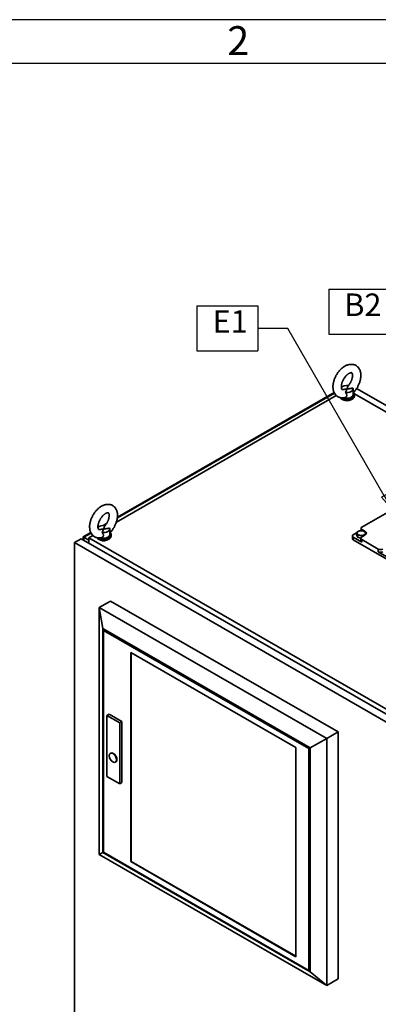
# Paper-space layout 'Sheet_1' of a CAD drawing. Extents: x 12 to 829, y 13 to 581.
# Drawn here: x 669 to 725, y 428 to 581 of the extents above; entities that cross this region are included whole.
import ezdxf

# ---------------------------------------------------------------- set-up
doc = ezdxf.new("R2010")
doc.units = 0
doc.layers.get('0').update_dxf_attribs({"lineweight": 25})
for name, color, linetype, lineweight in [('Symbols(OMA)', 7, 'Continuous', 25), ('Visible Edges(OMA)', 7, 'Continuous', 35), ('Visible Tangent Edges(OMA)', 7, 'Continuous', 35)]:
    doc.layers.add(name, color=color, linetype=linetype, lineweight=lineweight)
doc.styles.add('ROMANS_79-Arial', font='ARIAL.TTF')
doc.styles.add('Text Style9', font='ARIAL.TTF')

# ---------------------------------------------------------------- blocks, each defined once
blk = doc.blocks.new('Borders Citec A1')
at = {"color": 7, "linetype": 'Continuous'}
for p, q in [((829, 581), (12, 581)), ((822.16, 574.16), (18.84, 574.16))]:
    blk.add_line(p, q, dxfattribs=at)
at = {"color": 7, "style": 'ROMANS_79-Arial'}
blk.add_text('2', height=4.5, dxfattribs=at).set_placement((701.04, 575.49))
blk = doc.blocks.new('Datum Identifier2')
at = {"layer": 'Symbols(OMA)'}
for p, q in [((716.81, 539.07), (726.3, 539.07)), ((716.81, 539.07), (716.81, 532.06)), ((726.3, 539.07), (726.3, 532.06)), ((716.81, 532.06), (726.3, 532.06))]:
    blk.add_line(p, q, dxfattribs=at)
at = {"layer": 'Symbols(OMA)', "color": 7, "linetype": 'Continuous', "lineweight": 25}
for p, q in [((730.97, 535.57), (726.3, 535.57)), ((737.5, 504.75), (730.97, 535.57)), ((737.99, 504.85), (737.01, 504.65)), ((737.01, 504.65), (738.02, 502.3)), ((737.5, 504.75), (738.02, 502.3)), ((738.02, 502.3), (737.99, 504.85))]:
    blk.add_line(p, q, dxfattribs=at)
at = {"layer": 'Symbols(OMA)', "color": 7, "linetype": 'Continuous', "lineweight": 25, "flags": 128}
blk.add_lwpolyline([(737.01, 504.65), (738.02, 502.3), (737.99, 504.85), (737.01, 504.65)], dxfattribs=at)
at = {"layer": 'Symbols(OMA)', "color": 7}
blk.add_solid([(737.01, 504.65), (738.02, 502.3), (737.99, 504.85), (737.01, 504.65)], dxfattribs=at)
at = {"layer": 'Symbols(OMA)', "color": 7, "insert": (719.22, 533.81), "char_height": 3.5, "attachment_point": 7, "style": 'Text Style9'}
blk.add_mtext('B2', dxfattribs=at)
blk = doc.blocks.new('Datum Identifier3')
at = {"layer": 'Symbols(OMA)'}
for p, q in [((696.31, 536.47), (705.79, 536.47)), ((696.31, 536.47), (696.31, 529.46)), ((705.79, 536.47), (705.79, 529.46)), ((696.31, 529.46), (705.79, 529.46))]:
    blk.add_line(p, q, dxfattribs=at)
at = {"layer": 'Symbols(OMA)', "color": 7, "linetype": 'Continuous', "lineweight": 25}
for p, q in [((710.47, 532.97), (705.79, 532.97)), ((725.45, 506.95), (710.47, 532.97)), ((725.88, 507.2), (725.01, 506.7)), ((726.7, 504.79), (725.88, 507.2)), ((725.01, 506.7), (726.7, 504.79)), ((725.45, 506.95), (726.7, 504.79))]:
    blk.add_line(p, q, dxfattribs=at)
at = {"layer": 'Symbols(OMA)', "color": 7, "linetype": 'Continuous', "lineweight": 25, "flags": 128}
blk.add_lwpolyline([(725.01, 506.7), (726.7, 504.79), (725.88, 507.2), (725.01, 506.7)], dxfattribs=at)
at = {"layer": 'Symbols(OMA)', "color": 7}
blk.add_solid([(725.01, 506.7), (726.7, 504.79), (725.88, 507.2), (725.01, 506.7)], dxfattribs=at)
at = {"layer": 'Symbols(OMA)', "color": 7, "insert": (698.77, 531.21), "char_height": 3.5, "attachment_point": 7, "style": 'Text Style9'}
blk.add_mtext('E1', dxfattribs=at)

psp = doc.layouts.new('Sheet_1')

# ---------------------------------------------------------------- linework, layer by layer
at = {"layer": 'Visible Edges(OMA)'}
for p, q in [((719.88, 524.09), (719.86, 524.08)), ((683.8, 502.85), (717.99, 522.53)), ((683.96, 503.58), (717.66, 522.99)), ((720.59, 523.55), (720.59, 522.65)), ((720.8, 522.81), (741.61, 510.83)), ((720.84, 522.65), (720.84, 522.47)), ((742.4, 511.37), (721.14, 523.61)), ((721.97, 502.06), (733.8, 508.87)), ((681.74, 502.31), (682.27, 502.61)), ((678.66, 500.53), (679.83, 501.2)), ((682.76, 501.76), (682.76, 500.86)), ((721.14, 501.18), (720.63, 500.88)), ((721.14, 500.86), (721.14, 501.2)), ((721.84, 501.58), (721.71, 501.5)), ((721.84, 501.51), (721.84, 501.88)), ((722.43, 501.43), (721.97, 501.7)), ((722.59, 500.91), (722.59, 500.97)), ((677.28, 499.64), (678.34, 500.25)), ((677.28, 499.64), (733.28, 467.39)), ((677.28, 423.58), (677.28, 499.64)), ((734.34, 468), (678.34, 500.25)), ((678.66, 500.07), (678.66, 500.53)), ((679.51, 500.04), (678.75, 500.48)), ((679.51, 500.37), (680.16, 500.75)), ((733.78, 469.12), (679.51, 500.37)), ((679.51, 499.58), (679.51, 500.37)), ((683.01, 500.86), (683.01, 500.69)), ((720.48, 500.68), (720.48, 500.27)), ((720.63, 500.47), (721.97, 499.7)), ((720.63, 500.07), (725.86, 497.05)), ((721.33, 500.44), (721.14, 500.86)), ((721.33, 500.44), (721.33, 500.78)), ((721.83, 500.36), (721.33, 500.44)), ((721.82, 499.9), (721.82, 500.31)), ((721.97, 500.52), (722.43, 500.78)), ((724.52, 498.64), (721.97, 500.11)), ((722.06, 500.57), (722.06, 500.67)), ((724.52, 498.23), (725.86, 497.46)), ((682.9, 490.56), (681.13, 489.54)), ((682.9, 490.56), (718.26, 470.2)), ((681.7, 486.28), (681.13, 489.54)), ((681.13, 489.54), (681.13, 451.12)), ((716.49, 469.18), (681.13, 489.54)), ((681.7, 451.45), (681.7, 486.28)), ((681.7, 486.28), (713.94, 467.71)), ((681.84, 486.03), (681.77, 485.99)), ((681.77, 451.49), (681.77, 485.99)), ((681.77, 485.99), (713.73, 467.59)), ((681.84, 486.03), (713.8, 467.63)), ((681.84, 486.03), (713.8, 467.63)), ((681.84, 486.03), (713.8, 467.63)), ((686.05, 450.01), (686.05, 482.55)), ((686.05, 482.55), (711.71, 467.76)), ((686.12, 482.51), (686.12, 450.05)), ((682.69, 472.95), (682.33, 472.75)), ((682.33, 463.27), (682.33, 472.75)), ((682.33, 472.75), (684.31, 471.61)), ((682.69, 472.95), (684.67, 471.81)), ((684.67, 471.81), (684.31, 471.61)), ((684.67, 471.81), (684.67, 462.33)), ((684.31, 471.61), (684.31, 462.13)), ((713.94, 467.71), (716.49, 469.18)), ((718.26, 470.2), (716.49, 469.18)), ((716.49, 430.76), (716.49, 469.18)), ((718.26, 470.2), (718.26, 431.77)), ((711.71, 467.76), (711.71, 435.23)), ((713.8, 467.63), (713.73, 467.59)), ((713.73, 467.59), (713.73, 433.08)), ((713.8, 467.63), (713.8, 433.13)), ((713.8, 467.63), (713.8, 433.13)), ((713.8, 467.63), (713.8, 433.13)), ((713.94, 467.71), (713.94, 432.88)), ((682.93, 466.9), (682.85, 466.86)), ((683.72, 465.52), (683.65, 465.48)), ((684.31, 462.13), (682.33, 463.27)), ((684.67, 462.33), (684.31, 462.13)), ((681.13, 451.12), (681.7, 451.45)), ((681.13, 451.12), (716.49, 430.76)), ((713.94, 432.88), (681.7, 451.45)), ((713.73, 433.08), (681.77, 451.49)), ((686.12, 450.05), (686.05, 450.01)), ((711.71, 435.23), (686.05, 450.01)), ((686.12, 450.05), (711.71, 435.31)), ((713.8, 433.13), (713.73, 433.08)), ((713.94, 432.88), (716.49, 430.76)), ((718.26, 431.77), (716.49, 430.76))]:
    psp.add_line(p, q, dxfattribs=at)
at = {"layer": 'Visible Edges(OMA)', "flags": 128}
for points in [[(719.25, 522.18), (719.15, 522.17), (719.05, 522.16), (718.95, 522.16), (718.85, 522.16), (718.75, 522.17), (718.65, 522.19), (718.55, 522.22), (718.45, 522.25), (718.35, 522.29), (718.26, 522.33), (718.17, 522.39), (718.09, 522.45), (718.01, 522.51), (717.93, 522.58), (717.86, 522.66), (717.8, 522.74), (717.75, 522.83), (717.69, 522.91), (717.65, 523), (717.61, 523.09), (717.57, 523.19), (717.55, 523.28), (717.52, 523.38), (717.5, 523.48), (717.49, 523.58), (717.48, 523.68), (717.47, 523.78), (717.47, 523.88), (717.47, 523.98), (717.47, 524.08), (717.48, 524.19), (717.49, 524.29), (717.51, 524.39), (717.53, 524.5), (717.55, 524.6), (717.58, 524.7), (717.6, 524.81), (717.64, 524.91), (717.67, 525.01), (717.71, 525.12), (717.75, 525.22), (717.79, 525.32), (717.84, 525.42), (717.89, 525.52), (717.94, 525.62), (717.99, 525.71), (718.05, 525.81), (718.11, 525.9), (718.17, 525.99), (718.23, 526.09), (718.3, 526.17), (718.37, 526.26), (718.44, 526.34), (718.51, 526.43), (718.58, 526.51), (718.66, 526.58), (718.73, 526.66), (718.81, 526.73), (718.89, 526.8), (718.97, 526.86), (719.06, 526.93), (719.14, 526.99), (719.23, 527.04), (719.31, 527.09), (719.4, 527.14), (719.49, 527.19), (719.58, 527.23), (719.68, 527.27), (719.77, 527.3), (719.87, 527.33), (719.96, 527.35), (720.06, 527.37), (720.16, 527.38), (720.26, 527.38), (720.36, 527.38), (720.46, 527.38), (720.57, 527.36), (720.67, 527.34), (720.77, 527.32), (720.86, 527.28), (720.96, 527.24), (721.05, 527.19), (721.14, 527.13), (721.22, 527.07), (721.3, 527), (721.37, 526.93), (721.43, 526.85), (721.49, 526.77), (721.55, 526.68), (721.6, 526.6), (721.64, 526.51), (721.68, 526.41), (721.71, 526.32), (721.74, 526.22), (721.76, 526.13), (721.78, 526.03), (721.79, 525.93), (721.8, 525.83), (721.81, 525.73), (721.81, 525.63), (721.8, 525.52), (721.8, 525.42), (721.79, 525.32), (721.77, 525.21), (721.76, 525.11), (721.74, 525.01), (721.71, 524.9), (721.69, 524.8), (721.66, 524.7), (721.62, 524.59), (721.59, 524.49), (721.55, 524.39), (721.51, 524.29), (721.46, 524.18), (721.41, 524.08), (721.36, 523.99), (721.31, 523.89), (721.26, 523.79), (721.2, 523.7), (721.14, 523.6), (721.08, 523.51), (721.01, 523.42), (720.95, 523.34), (720.88, 523.25), (720.81, 523.17), (720.74, 523.09), (720.66, 523.01), (720.59, 522.93)], [(719.02, 523.46), (719, 523.46), (718.97, 523.46), (718.96, 523.46), (718.94, 523.46), (718.93, 523.46), (718.91, 523.46), (718.9, 523.47), (718.89, 523.47), (718.88, 523.47), (718.87, 523.48), (718.86, 523.49), (718.86, 523.5), (718.85, 523.51), (718.84, 523.53), (718.83, 523.54), (718.82, 523.57), (718.81, 523.59), (718.8, 523.62), (718.79, 523.65), (718.79, 523.68), (718.78, 523.72), (718.77, 523.76), (718.77, 523.8), (718.77, 523.85), (718.77, 523.9), (718.77, 523.95), (718.77, 524.01), (718.78, 524.06), (718.78, 524.12), (718.79, 524.18), (718.8, 524.24), (718.82, 524.31), (718.83, 524.37), (718.85, 524.44), (718.87, 524.51), (718.89, 524.57), (718.92, 524.64), (718.95, 524.71), (718.97, 524.77), (719, 524.84), (719.04, 524.91), (719.07, 524.98), (719.11, 525.04), (719.15, 525.11), (719.18, 525.17), (719.23, 525.23), (719.27, 525.3), (719.31, 525.36), (719.36, 525.41), (719.4, 525.47), (719.45, 525.53), (719.49, 525.58), (719.54, 525.63), (719.59, 525.68), (719.64, 525.72), (719.68, 525.77), (719.73, 525.81), (719.78, 525.84), (719.83, 525.88), (719.87, 525.91), (719.92, 525.94), (719.96, 525.97), (720.01, 525.99), (720.05, 526.01), (720.09, 526.03), (720.12, 526.05), (720.16, 526.06), (720.19, 526.07), (720.22, 526.07), (720.25, 526.08), (720.28, 526.08), (720.3, 526.09), (720.32, 526.09), (720.33, 526.09), (720.35, 526.08), (720.36, 526.08), (720.37, 526.08), (720.39, 526.07), (720.4, 526.07), (720.41, 526.06), (720.42, 526.05), (720.42, 526.04), (720.43, 526.03), (720.44, 526.02), (720.44, 526), (720.45, 525.98), (720.46, 525.96), (720.47, 525.93), (720.48, 525.9), (720.49, 525.86), (720.49, 525.83), (720.5, 525.79), (720.5, 525.74), (720.51, 525.7), (720.51, 525.65), (720.51, 525.59), (720.5, 525.54), (720.5, 525.48), (720.49, 525.42), (720.48, 525.36), (720.47, 525.3), (720.46, 525.24), (720.44, 525.17), (720.42, 525.11), (720.4, 525.04), (720.38, 524.97), (720.35, 524.91), (720.33, 524.84), (720.3, 524.77), (720.27, 524.7), (720.24, 524.64), (720.2, 524.57), (720.17, 524.5), (720.13, 524.44), (720.09, 524.38), (720.05, 524.31), (720.01, 524.25), (719.96, 524.19), (719.92, 524.13), (719.87, 524.08)], [(719.88, 524.07), (719.86, 524.05), (719.85, 524.03), (719.84, 524.01), (719.83, 523.99), (719.81, 523.97), (719.8, 523.95), (719.79, 523.92), (719.78, 523.9), (719.77, 523.88), (719.76, 523.86), (719.75, 523.83), (719.74, 523.81), (719.73, 523.79), (719.72, 523.77), (719.71, 523.74), (719.7, 523.72), (719.69, 523.7), (719.68, 523.68), (719.68, 523.65), (719.67, 523.63), (719.66, 523.61), (719.65, 523.59), (719.64, 523.57), (719.64, 523.55)], [(719.64, 523.55), (719.61, 523.54), (719.59, 523.54), (719.56, 523.54), (719.54, 523.53), (719.51, 523.53), (719.49, 523.53), (719.46, 523.52), (719.44, 523.52), (719.41, 523.52), (719.39, 523.52), (719.36, 523.51), (719.33, 523.51), (719.31, 523.51), (719.28, 523.5), (719.26, 523.5), (719.23, 523.49), (719.2, 523.49), (719.18, 523.49), (719.15, 523.48), (719.12, 523.48), (719.1, 523.48), (719.07, 523.47), (719.05, 523.47), (719.02, 523.46)], [(719.25, 522.18), (719.29, 522.19), (719.33, 522.21), (719.37, 522.22), (719.41, 522.25), (719.45, 522.27), (719.48, 522.3), (719.51, 522.33), (719.54, 522.36), (719.56, 522.4), (719.58, 522.44), (719.6, 522.48), (719.6, 522.52), (719.61, 522.56), (719.6, 522.6), (719.6, 522.64), (719.59, 522.69), (719.57, 522.73), (719.55, 522.77), (719.53, 522.81), (719.51, 522.85), (719.48, 522.89), (719.46, 522.93), (719.43, 522.98), (719.39, 523.02)], [(719.39, 523.02), (719.41, 523.04), (719.42, 523.06), (719.43, 523.08), (719.45, 523.1), (719.46, 523.12), (719.47, 523.15), (719.48, 523.17), (719.49, 523.19), (719.5, 523.21), (719.51, 523.24), (719.52, 523.26), (719.53, 523.28), (719.54, 523.3), (719.55, 523.33), (719.56, 523.35), (719.57, 523.37), (719.58, 523.39), (719.59, 523.42), (719.6, 523.44), (719.61, 523.46), (719.61, 523.48), (719.62, 523.5), (719.63, 523.52), (719.64, 523.55)], [(719.64, 523.55), (719.67, 523.55), (719.71, 523.55), (719.75, 523.56), (719.79, 523.56), (719.82, 523.57), (719.86, 523.57), (719.9, 523.58), (719.94, 523.58), (719.98, 523.59), (720.02, 523.59), (720.06, 523.6), (720.1, 523.6), (720.14, 523.61), (720.18, 523.62), (720.22, 523.62), (720.25, 523.63), (720.29, 523.63), (720.33, 523.64), (720.37, 523.65), (720.41, 523.66), (720.45, 523.66), (720.48, 523.67), (720.52, 523.68), (720.55, 523.69)], [(681.42, 500.4), (681.32, 500.38), (681.22, 500.38), (681.12, 500.37), (681.02, 500.38), (680.92, 500.39), (680.82, 500.41), (680.72, 500.43), (680.62, 500.46), (680.52, 500.5), (680.43, 500.55), (680.34, 500.6), (680.26, 500.66), (680.18, 500.73), (680.1, 500.8), (680.03, 500.88), (679.97, 500.96), (679.91, 501.04), (679.86, 501.13), (679.82, 501.22), (679.78, 501.31), (679.74, 501.4), (679.72, 501.5), (679.69, 501.59), (679.67, 501.69), (679.66, 501.79), (679.65, 501.89), (679.64, 501.99), (679.64, 502.09), (679.64, 502.2), (679.64, 502.3), (679.65, 502.4), (679.66, 502.5), (679.68, 502.61), (679.7, 502.71), (679.72, 502.82), (679.75, 502.92), (679.77, 503.02), (679.81, 503.13), (679.84, 503.23), (679.88, 503.33), (679.92, 503.43), (679.96, 503.53), (680.01, 503.63), (680.06, 503.73), (680.11, 503.83), (680.16, 503.93), (680.22, 504.02), (680.28, 504.12), (680.34, 504.21), (680.4, 504.3), (680.47, 504.39), (680.54, 504.48), (680.61, 504.56), (680.68, 504.64), (680.75, 504.72), (680.83, 504.8), (680.9, 504.87), (680.98, 504.94), (681.06, 505.01), (681.14, 505.08), (681.23, 505.14), (681.31, 505.2), (681.4, 505.26), (681.48, 505.31), (681.57, 505.36), (681.66, 505.4), (681.75, 505.44), (681.85, 505.48), (681.94, 505.51), (682.04, 505.54), (682.13, 505.56), (682.23, 505.58), (682.33, 505.59), (682.43, 505.6), (682.53, 505.6), (682.63, 505.59), (682.74, 505.58), (682.84, 505.56), (682.93, 505.53), (683.03, 505.5), (683.13, 505.45), (683.22, 505.4), (683.31, 505.35), (683.39, 505.29), (683.47, 505.22), (683.54, 505.14), (683.6, 505.07), (683.66, 504.98), (683.72, 504.9), (683.77, 504.81), (683.81, 504.72), (683.85, 504.63), (683.88, 504.53), (683.91, 504.44), (683.93, 504.34), (683.95, 504.24), (683.96, 504.14), (683.97, 504.04), (683.98, 503.94), (683.98, 503.84), (683.97, 503.74), (683.97, 503.64), (683.96, 503.53), (683.94, 503.43), (683.93, 503.32), (683.91, 503.22), (683.88, 503.12), (683.86, 503.01), (683.83, 502.91), (683.79, 502.81), (683.76, 502.7), (683.72, 502.6), (683.68, 502.5), (683.63, 502.4), (683.58, 502.3), (683.53, 502.2), (683.48, 502.1), (683.43, 502.01), (683.37, 501.91), (683.31, 501.82), (683.25, 501.73), (683.18, 501.64), (683.12, 501.55), (683.05, 501.47), (682.98, 501.38), (682.91, 501.3), (682.83, 501.22), (682.76, 501.15)], [(681.19, 501.68), (681.17, 501.68), (681.14, 501.67), (681.12, 501.67), (681.11, 501.67), (681.1, 501.68), (681.08, 501.68), (681.07, 501.68), (681.06, 501.68), (681.05, 501.69), (681.04, 501.7), (681.03, 501.71), (681.03, 501.72), (681.02, 501.73), (681.01, 501.74), (681, 501.76), (680.99, 501.78), (680.98, 501.8), (680.97, 501.83), (680.96, 501.86), (680.96, 501.9), (680.95, 501.93), (680.94, 501.97), (680.94, 502.02), (680.94, 502.07), (680.94, 502.12), (680.94, 502.17), (680.94, 502.22), (680.94, 502.28), (680.95, 502.34), (680.96, 502.4), (680.97, 502.46), (680.99, 502.52), (681, 502.59), (681.02, 502.65), (681.04, 502.72), (681.06, 502.79), (681.09, 502.85), (681.12, 502.92), (681.14, 502.99), (681.17, 503.06), (681.21, 503.12), (681.24, 503.19), (681.28, 503.26), (681.32, 503.32), (681.35, 503.39), (681.4, 503.45), (681.44, 503.51), (681.48, 503.57), (681.52, 503.63), (681.57, 503.69), (681.62, 503.74), (681.66, 503.79), (681.71, 503.84), (681.76, 503.89), (681.81, 503.94), (681.85, 503.98), (681.9, 504.02), (681.95, 504.06), (682, 504.09), (682.04, 504.13), (682.09, 504.16), (682.13, 504.18), (682.18, 504.21), (682.22, 504.23), (682.26, 504.25), (682.29, 504.26), (682.33, 504.27), (682.36, 504.28), (682.39, 504.29), (682.42, 504.3), (682.45, 504.3), (682.47, 504.3), (682.49, 504.3), (682.5, 504.3), (682.52, 504.3), (682.53, 504.3), (682.54, 504.29), (682.56, 504.29), (682.57, 504.28), (682.58, 504.27), (682.59, 504.27), (682.59, 504.26), (682.6, 504.25), (682.61, 504.23), (682.61, 504.21), (682.62, 504.19), (682.63, 504.17), (682.64, 504.14), (682.65, 504.11), (682.66, 504.08), (682.66, 504.04), (682.67, 504), (682.67, 503.96), (682.68, 503.91), (682.68, 503.86), (682.68, 503.81), (682.67, 503.75), (682.67, 503.7), (682.66, 503.64), (682.65, 503.58), (682.64, 503.52), (682.63, 503.45), (682.61, 503.39), (682.59, 503.32), (682.57, 503.26), (682.55, 503.19), (682.52, 503.12), (682.5, 503.05), (682.47, 502.99), (682.44, 502.92), (682.41, 502.85), (682.37, 502.79), (682.34, 502.72), (682.3, 502.65), (682.26, 502.59), (682.22, 502.53), (682.18, 502.47), (682.13, 502.41), (682.09, 502.35), (682.04, 502.29)], [(681.81, 501.76), (681.78, 501.76), (681.76, 501.76), (681.73, 501.75), (681.71, 501.75), (681.68, 501.75), (681.66, 501.74), (681.63, 501.74), (681.61, 501.74), (681.58, 501.73), (681.56, 501.73), (681.53, 501.73), (681.5, 501.72), (681.48, 501.72), (681.45, 501.72), (681.42, 501.71), (681.4, 501.71), (681.37, 501.71), (681.35, 501.7), (681.32, 501.7), (681.29, 501.7), (681.27, 501.69), (681.24, 501.69), (681.22, 501.68), (681.19, 501.68)], [(681.42, 500.4), (681.46, 500.41), (681.5, 500.42), (681.54, 500.44), (681.58, 500.46), (681.62, 500.48), (681.65, 500.51), (681.68, 500.54), (681.71, 500.58), (681.73, 500.61), (681.75, 500.65), (681.77, 500.69), (681.77, 500.73), (681.78, 500.78), (681.77, 500.82), (681.77, 500.86), (681.76, 500.9), (681.74, 500.94), (681.72, 500.98), (681.7, 501.02), (681.68, 501.07), (681.65, 501.11), (681.62, 501.15), (681.6, 501.19), (681.56, 501.23)], [(681.56, 501.23), (681.58, 501.25), (681.59, 501.27), (681.6, 501.3), (681.62, 501.32), (681.63, 501.34), (681.64, 501.36), (681.65, 501.38), (681.66, 501.4), (681.67, 501.43), (681.68, 501.45), (681.69, 501.47), (681.7, 501.5), (681.71, 501.52), (681.72, 501.54), (681.73, 501.56), (681.74, 501.59), (681.75, 501.61), (681.76, 501.63), (681.77, 501.65), (681.78, 501.68), (681.78, 501.7), (681.79, 501.72), (681.8, 501.74), (681.81, 501.76)], [(682.05, 502.29), (682.03, 502.27), (682.02, 502.25), (682.01, 502.23), (682, 502.21), (681.98, 502.18), (681.97, 502.16), (681.96, 502.14), (681.95, 502.12), (681.94, 502.09), (681.93, 502.07), (681.92, 502.05), (681.91, 502.03), (681.9, 502), (681.89, 501.98), (681.88, 501.96), (681.87, 501.94), (681.86, 501.91), (681.85, 501.89), (681.84, 501.87), (681.84, 501.85), (681.83, 501.82), (681.82, 501.8), (681.81, 501.78), (681.81, 501.76)], [(681.81, 501.76), (681.84, 501.77), (681.88, 501.77), (681.92, 501.77), (681.95, 501.78), (681.99, 501.78), (682.03, 501.79), (682.07, 501.79), (682.11, 501.8), (682.15, 501.8), (682.19, 501.81), (682.23, 501.81), (682.27, 501.82), (682.31, 501.82), (682.35, 501.83), (682.38, 501.84), (682.42, 501.84), (682.46, 501.85), (682.5, 501.86), (682.54, 501.86), (682.58, 501.87), (682.61, 501.88), (682.65, 501.88), (682.69, 501.89), (682.72, 501.9)], [(721.14, 501.2), (721.15, 501.21), (721.16, 501.22), (721.17, 501.23), (721.19, 501.24), (721.2, 501.25), (721.21, 501.26), (721.22, 501.27), (721.23, 501.28), (721.24, 501.29), (721.25, 501.29), (721.27, 501.3), (721.28, 501.31), (721.29, 501.32), (721.3, 501.33), (721.31, 501.33), (721.32, 501.34), (721.33, 501.35), (721.34, 501.36), (721.35, 501.36), (721.36, 501.37), (721.37, 501.38), (721.38, 501.38), (721.39, 501.39), (721.4, 501.4)], [(721.24, 501.03), (721.23, 501.04), (721.23, 501.05), (721.22, 501.06), (721.22, 501.07), (721.22, 501.07), (721.21, 501.08), (721.21, 501.09), (721.2, 501.1), (721.2, 501.1), (721.2, 501.11), (721.19, 501.12), (721.19, 501.12), (721.18, 501.13), (721.18, 501.14), (721.18, 501.14), (721.17, 501.15), (721.17, 501.16), (721.16, 501.16), (721.16, 501.17), (721.16, 501.17), (721.15, 501.18), (721.15, 501.18), (721.14, 501.19), (721.14, 501.2)], [(721.33, 500.78), (721.33, 500.79), (721.32, 500.81), (721.32, 500.82), (721.32, 500.83), (721.31, 500.84), (721.31, 500.86), (721.3, 500.87), (721.3, 500.88), (721.29, 500.89), (721.29, 500.9), (721.29, 500.91), (721.28, 500.92), (721.28, 500.93), (721.27, 500.94), (721.27, 500.95), (721.27, 500.96), (721.26, 500.97), (721.26, 500.98), (721.26, 500.99), (721.25, 501), (721.25, 501.01), (721.24, 501.02), (721.24, 501.03), (721.24, 501.03)], [(721.4, 501.4), (721.41, 501.4), (721.43, 501.41), (721.44, 501.41), (721.45, 501.42), (721.46, 501.42), (721.47, 501.43), (721.48, 501.44), (721.49, 501.44), (721.5, 501.44), (721.51, 501.45), (721.52, 501.45), (721.53, 501.46), (721.54, 501.46), (721.55, 501.47), (721.56, 501.47), (721.58, 501.47), (721.59, 501.48), (721.6, 501.48), (721.61, 501.49), (721.62, 501.49), (721.63, 501.49), (721.65, 501.5), (721.66, 501.5), (721.67, 501.5)], [(721.67, 501.5), (721.69, 501.5), (721.7, 501.5), (721.72, 501.51), (721.73, 501.51), (721.75, 501.51), (721.77, 501.51), (721.78, 501.51), (721.8, 501.51), (721.81, 501.51), (721.83, 501.51), (721.84, 501.51), (721.86, 501.51), (721.87, 501.51), (721.89, 501.51), (721.9, 501.51), (721.92, 501.51), (721.93, 501.5), (721.94, 501.5), (721.96, 501.5), (721.97, 501.5), (721.99, 501.5), (722, 501.5), (722.02, 501.5), (722.03, 501.49)], [(722.03, 501.49), (722.05, 501.49), (722.06, 501.49), (722.08, 501.49), (722.09, 501.48), (722.1, 501.48), (722.12, 501.48), (722.13, 501.47), (722.15, 501.47), (722.16, 501.47), (722.18, 501.46), (722.19, 501.46), (722.21, 501.45), (722.22, 501.45), (722.24, 501.45), (722.25, 501.44), (722.27, 501.44), (722.28, 501.43), (722.3, 501.43), (722.31, 501.42), (722.33, 501.41), (722.34, 501.41), (722.36, 501.4), (722.38, 501.4), (722.39, 501.39)], [(722.59, 500.97), (722.58, 500.97), (722.56, 500.97), (722.55, 500.96), (722.54, 500.96), (722.53, 500.96), (722.52, 500.95), (722.51, 500.95), (722.5, 500.95), (722.48, 500.94), (722.47, 500.94), (722.46, 500.93), (722.45, 500.93), (722.44, 500.92), (722.43, 500.92), (722.42, 500.92), (722.41, 500.91), (722.4, 500.91), (722.39, 500.9), (722.38, 500.9), (722.37, 500.89), (722.36, 500.88), (722.34, 500.88), (722.33, 500.87), (722.32, 500.87)], [(722.39, 501.39), (722.4, 501.38), (722.4, 501.38), (722.41, 501.37), (722.41, 501.37), (722.42, 501.36), (722.42, 501.36), (722.42, 501.35), (722.43, 501.34), (722.43, 501.34), (722.44, 501.33), (722.44, 501.32), (722.44, 501.32), (722.45, 501.31), (722.45, 501.3), (722.46, 501.3), (722.46, 501.29), (722.46, 501.28), (722.47, 501.28), (722.47, 501.27), (722.48, 501.26), (722.48, 501.25), (722.48, 501.24), (722.49, 501.24), (722.49, 501.23)], [(722.49, 501.23), (722.5, 501.22), (722.5, 501.21), (722.5, 501.2), (722.51, 501.19), (722.51, 501.18), (722.51, 501.18), (722.52, 501.17), (722.52, 501.16), (722.53, 501.15), (722.53, 501.14), (722.53, 501.13), (722.54, 501.12), (722.54, 501.11), (722.55, 501.09), (722.55, 501.08), (722.55, 501.07), (722.56, 501.06), (722.56, 501.05), (722.57, 501.04), (722.57, 501.02), (722.58, 501.01), (722.58, 501), (722.58, 500.99), (722.59, 500.97)], [(721.7, 500.77), (721.68, 500.77), (721.67, 500.77), (721.65, 500.78), (721.64, 500.78), (721.62, 500.78), (721.61, 500.78), (721.59, 500.78), (721.58, 500.78), (721.56, 500.78), (721.55, 500.78), (721.54, 500.78), (721.52, 500.79), (721.51, 500.79), (721.49, 500.79), (721.48, 500.79), (721.46, 500.79), (721.45, 500.79), (721.43, 500.78), (721.41, 500.78), (721.4, 500.78), (721.38, 500.78), (721.37, 500.78), (721.35, 500.78), (721.33, 500.78)], [(722.06, 500.67), (722.04, 500.67), (722.02, 500.68), (722.01, 500.69), (721.99, 500.69), (721.98, 500.7), (721.96, 500.7), (721.95, 500.71), (721.93, 500.71), (721.91, 500.72), (721.9, 500.72), (721.88, 500.73), (721.87, 500.73), (721.86, 500.74), (721.84, 500.74), (721.83, 500.74), (721.81, 500.75), (721.8, 500.75), (721.78, 500.75), (721.77, 500.76), (721.75, 500.76), (721.74, 500.76), (721.72, 500.77), (721.71, 500.77), (721.7, 500.77)], [(722.32, 500.87), (722.31, 500.86), (722.3, 500.85), (722.29, 500.85), (722.28, 500.84), (722.27, 500.83), (722.26, 500.83), (722.25, 500.82), (722.24, 500.81), (722.23, 500.81), (722.22, 500.8), (722.21, 500.79), (722.2, 500.78), (722.18, 500.77), (722.17, 500.76), (722.16, 500.76), (722.15, 500.75), (722.14, 500.74), (722.13, 500.73), (722.12, 500.72), (722.11, 500.71), (722.09, 500.7), (722.08, 500.69), (722.07, 500.68), (722.06, 500.67)]]:
    psp.add_lwpolyline(points, dxfattribs=at)
at = {"layer": 'Visible Edges(OMA)'}
for centre, major_axis, ratio, start_param, end_param in [((719.64, 523.55), (0.95, 0), 0.575862, 1.313047, 2.713429), ((719.64, 522.47), (1.2, 0), 0.575862, 3.513255, 6.283185), ((719.64, 522.65), (1.2, 0), 0.575862, 3.901842, 6.8304), ((719.64, 522.65), (0.95, 0), 0.575862, 4.193263, 6.283185), ((719.64, 523.55), (0.95, 0), 0.575862, 4.454639, 6.540935), ((719.64, 522.16), (-0.75, 0), 0.575862, 0.757966, 2.383627), ((681.81, 501.76), (0.95, 0), 0.575862, 1.313047, 2.713429), ((681.81, 500.86), (1.2, 0), 0.575862, 3.901842, 6.8304), ((681.81, 501.76), (0.95, 0), 0.575862, 4.454639, 6.540935), ((721.86, 501.13), (-0.65, 0), 0.575862, 5.497787, 6.544985), ((721.86, 501.13), (-0.65, 0), 0.575862, 0.261799, 1.308997), ((721.86, 501.13), (-0.65, 0), 0.575862, 4.45059, 5.497787), ((722.29, 501.88), (-0.45, 0), 0.575862, 5.497787, 7.068583), ((721.86, 501.13), (0.65, 0), 0.575862, 0.261799, 1.308997), ((721.86, 501.13), (0.65, 0), 0.575862, 5.497787, 6.544985), ((721.86, 501.11), (0.8, 0), 0.575862, 5.497787, 7.068583), ((678.96, 500.36), (-0.3, 0.173), 0.001672, 5.498754, 6.284152), ((681.81, 500.69), (1.2, 0), 0.575862, 3.513255, 6.283185), ((681.81, 500.37), (-0.75, 0), 0.575862, 0.757966, 2.383627), ((681.81, 500.86), (0.95, 0), 0.575862, 4.193263, 6.283185), ((720.98, 500.68), (-0.5, 0), 0.575862, 5.497787, 7.068583), ((720.98, 500.27), (-0.5, 0), 0.575862, 0, 0.785398), ((721.86, 500.7), (-0.57, 0), 0.575862, 1.219273, 1.398721), ((721.86, 501.13), (0.65, 0), 0.575862, 4.45059, 5.497787), ((722.32, 500.31), (-0.5, 0), 0.575862, 5.497787, 7.068583), ((722.32, 499.9), (-0.5, 0), 0.575862, 0, 0.785398), ((724.87, 498.85), (-0.5, 0), 0.575862, 0.785398, 2.356194), ((724.87, 498.44), (-0.5, 0), 0.575862, 0.785398, 2.356194), ((683.32, 466.21), (-0.399, 0.693), 0.578093, 3.141593, 6.283185)]:
    psp.add_ellipse(centre, major_axis=major_axis, ratio=ratio, start_param=start_param, end_param=end_param, dxfattribs=at)
psp.add_ellipse((683.25, 466.17), major_axis=(-0.399, 0.693), ratio=0.578093, dxfattribs=at)
at = {"layer": 'Visible Tangent Edges(OMA)'}
for p, q in [((717.7, 522.91), (683.95, 503.48)), ((682.16, 502.45), (681.91, 502.3)), ((679.87, 501.12), (678.75, 500.48)), ((721.97, 501.5), (721.97, 501.7)), ((722.43, 501.34), (722.43, 501.43)), ((678.75, 500.48), (678.75, 500.02)), ((720.63, 500.07), (720.63, 500.47)), ((721.97, 499.7), (721.97, 500.11)), ((724.52, 498.23), (724.52, 498.64))]:
    psp.add_line(p, q, dxfattribs=at)

# ---------------------------------------------------------------- block references
psp.add_blockref('Borders Citec A1', (0, 0))
at = {"layer": 'Symbols(OMA)'}
for name in ['Datum Identifier2', 'Datum Identifier3']:
    psp.add_blockref(name, (0, 0), dxfattribs=at)

doc.saveas('drawing.dxf')
